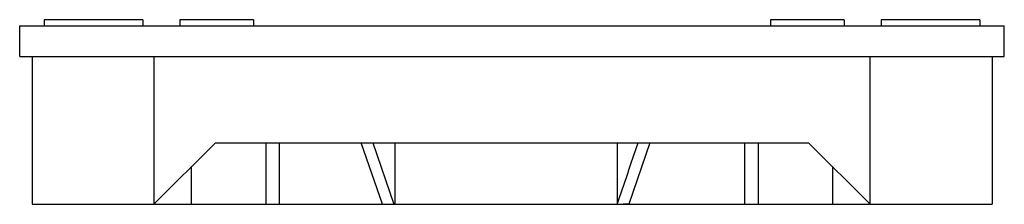
# Model space of a CAD drawing. Units: millimetres. Extents: x 12 to 92, y 64.4 to 79.4.
import ezdxf

# ---------------------------------------------------------------- set-up
doc = ezdxf.new("R2010")
doc.units = ezdxf.units.MM
doc.header["$LTSCALE"] = 9.322765
doc.layers.add('00_COMPONENTS_1', color=7, linetype='CONTINUOUS')

msp = doc.modelspace()

# ---------------------------------------------------------------- linework, layer by layer
at = {"layer": '00_COMPONENTS_1', "color": 7, "linetype": 'Continuous'}
for p, q in [((13.963, 79.36), (13.963, 78.86)), ((21.963, 79.36), (13.963, 79.36)), ((21.963, 79.36), (21.963, 78.86)), ((24.963, 79.36), (24.963, 78.86)), ((30.963, 79.36), (24.963, 79.36)), ((30.963, 79.36), (30.963, 78.86)), ((78.963, 79.36), (72.963, 79.36)), ((72.963, 79.36), (72.963, 78.86)), ((78.963, 79.36), (78.963, 78.86)), ((89.963, 79.36), (81.963, 79.36)), ((81.963, 79.36), (81.963, 78.86)), ((89.963, 79.36), (89.963, 78.86)), ((11.963, 76.36), (11.963, 78.86)), ((11.963, 78.86), (91.963, 78.86)), ((91.963, 76.36), (91.963, 78.86)), ((11.963, 76.36), (91.963, 76.36)), ((12.963, 76.36), (12.963, 64.36)), ((22.862, 76.36), (22.862, 64.36)), ((81.064, 64.36), (81.064, 76.36)), ((90.963, 76.36), (90.963, 64.36)), ((27.862, 69.36), (22.862, 64.36)), ((27.862, 69.36), (76.064, 69.36)), ((31.963, 69.36), (31.963, 64.36)), ((33.061, 64.36), (33.061, 69.36)), ((41.431, 64.36), (39.72, 69.36)), ((40.659, 69.36), (42.369, 64.36)), ((42.472, 64.36), (42.472, 69.36)), ((60.508, 69.36), (60.508, 64.362)), ((63.157, 69.36), (61.454, 64.382)), ((70.865, 69.36), (70.865, 64.36)), ((71.963, 69.36), (71.963, 64.36)), ((81.064, 64.36), (76.064, 69.36)), ((25.931, 64.36), (25.931, 67.429)), ((77.994, 67.429), (77.994, 64.36)), ((12.963, 64.36), (90.963, 64.36))]:
    msp.add_line(p, q, dxfattribs=at)
for points, knots in [([(60.508, 64.362), (60.793, 65.195), (61.362, 66.862), (61.932, 68.527), (62.217, 69.36)], [0, 0, 0, 0, 0.500109, 1, 1, 1, 1]), ([(61.454, 64.382), (61.415, 64.382), (61.356, 64.379), (61.277, 64.378), (61.219, 64.379), (61.159, 64.38), (61.081, 64.375), (61.022, 64.367), (60.983, 64.367)], [0, 0, 0, 0, 0.24938, 0.374231, 0.499248, 0.624258, 0.749341, 1, 1, 1, 1])]:
    msp.add_open_spline(points, degree=3, knots=knots, dxfattribs=at)

doc.saveas('drawing.dxf')
